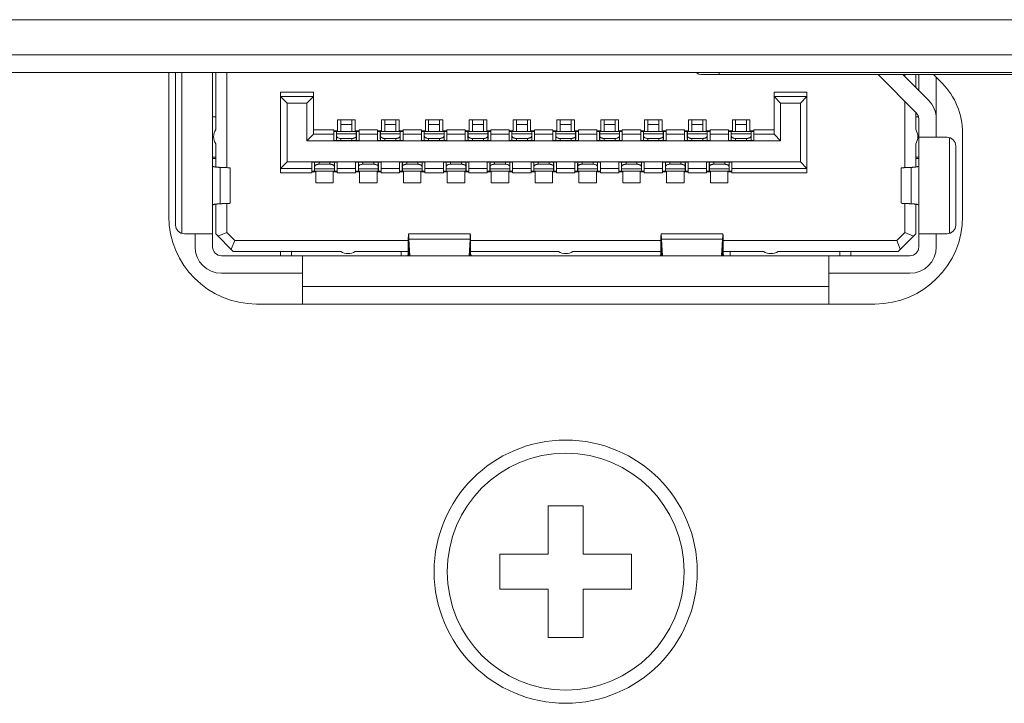
# Model space of a CAD drawing. Extents: x 12 to 160, y 0 to 111.
# Drawn here: x 61 to 62, y 33 to 33 of the extents above; entities that cross this region are included whole.
import ezdxf

# ---------------------------------------------------------------- set-up
doc = ezdxf.new("R2010")
doc.units = 0
doc.header["$MEASUREMENT"] = 0
doc.linetypes.add('CONTINUOUS__', pattern=[0])
doc.linetypes.add('DCAD_CONTINUOUS', pattern=[0])
doc.layers.add('00_COMPONENTS', color=7, linetype='DCAD_CONTINUOUS', lineweight=0)

msp = doc.modelspace()

# ---------------------------------------------------------------- linework, layer by layer
at = {"layer": '00_COMPONENTS', "color": 7, "linetype": 'CONTINUOUS__', "lineweight": 0, "ltscale": 0.004921}
for p, q in [((75.63989, 33.19554), (50.70491, 33.19556)), ((75.52965, 33.16405), (26.81302, 33.16405)), ((75.5139, 33.1483), (26.82877, 33.1483)), ((61.41171, 33.14751), (61.41171, 33.01129)), ((61.41742, 33.1483), (61.41742, 33.00372)), ((61.44498, 32.99161), (61.44498, 33.1483)), ((61.44773, 33.09711), (61.44773, 33.1483)), ((61.45758, 33.06282), (61.45758, 33.1483)), ((63.96174, 33.14633), (61.88491, 33.14633)), ((61.8997, 33.14633), (61.8997, 33.1483)), ((62.07653, 33.11213), (62.04234, 33.14633)), ((62.06461, 33.14633), (62.08767, 33.12327)), ((62.06624, 33.1447), (62.06624, 33.14633)), ((62.07608, 33.14633), (62.07608, 33.13486)), ((62.07884, 33.1321), (62.07884, 33.14633)), ((62.09976, 33.13851), (62.09194, 33.14633)), ((61.40561, 33.14318), (61.40561, 33.01917)), ((62.09459, 33.14368), (62.09459, 33.10814)), ((61.506, 33.13058), (61.53553, 33.13058)), ((61.506, 33.13058), (61.506, 33.05814)), ((61.53553, 33.09279), (61.53553, 33.13058)), ((61.94892, 33.13058), (61.97844, 33.13058)), ((61.94892, 33.09279), (61.94892, 33.13058)), ((61.97844, 33.05814), (61.97844, 33.13058)), ((61.53553, 33.12665), (61.506, 33.12665)), ((61.506, 33.12665), (61.51191, 33.12074)), ((61.52962, 33.12074), (61.51191, 33.12074)), ((61.51191, 33.12074), (61.51191, 33.06798)), ((61.53553, 33.12665), (61.52962, 33.12074)), ((61.52962, 33.12074), (61.52962, 33.08688)), ((61.97844, 33.12665), (61.94892, 33.12665)), ((61.94892, 33.12665), (61.95482, 33.12074)), ((61.97254, 33.12074), (61.95482, 33.12074)), ((61.95482, 33.12074), (61.95482, 33.08688)), ((61.97844, 33.12665), (61.97254, 33.12074)), ((61.97254, 33.06798), (61.97254, 33.12074)), ((62.06624, 33.06282), (62.06624, 33.12243)), ((62.07608, 33.11258), (62.07608, 33.09711)), ((61.44773, 33.10854), (61.44498, 33.10854)), ((61.55718, 33.10578), (61.57293, 33.10578)), ((61.55718, 33.09594), (61.55718, 33.10578)), ((61.56014, 33.09515), (61.56014, 33.10578)), ((61.56998, 33.10578), (61.56998, 33.09515)), ((61.57293, 33.10578), (61.57293, 33.09594)), ((61.59655, 33.10578), (61.6123, 33.10578)), ((61.59655, 33.09594), (61.59655, 33.10578)), ((61.59951, 33.09515), (61.59951, 33.10578)), ((61.60935, 33.10578), (61.60935, 33.09515)), ((61.6123, 33.10578), (61.6123, 33.09594)), ((61.63592, 33.10578), (61.65167, 33.10578)), ((61.63592, 33.09594), (61.63592, 33.10578)), ((61.63888, 33.09515), (61.63888, 33.10578)), ((61.64872, 33.10578), (61.64872, 33.09515)), ((61.65167, 33.10578), (61.65167, 33.09594)), ((61.67529, 33.10578), (61.69104, 33.10578)), ((61.67529, 33.09594), (61.67529, 33.10578)), ((61.67825, 33.09515), (61.67825, 33.10578)), ((61.68809, 33.10578), (61.68809, 33.09515)), ((61.69104, 33.10578), (61.69104, 33.09594)), ((61.71466, 33.10578), (61.73041, 33.10578)), ((61.71466, 33.09594), (61.71466, 33.10578)), ((61.71762, 33.09515), (61.71762, 33.10578)), ((61.72746, 33.10578), (61.72746, 33.09515)), ((61.73041, 33.10578), (61.73041, 33.09594)), ((61.75403, 33.10578), (61.76978, 33.10578)), ((61.75403, 33.09594), (61.75403, 33.10578)), ((61.75699, 33.09515), (61.75699, 33.10578)), ((61.76683, 33.10578), (61.76683, 33.09515)), ((61.76978, 33.10578), (61.76978, 33.09594)), ((61.7934, 33.10578), (61.80915, 33.10578)), ((61.7934, 33.09594), (61.7934, 33.10578)), ((61.79636, 33.09515), (61.79636, 33.10578)), ((61.8062, 33.10578), (61.8062, 33.09515)), ((61.80915, 33.10578), (61.80915, 33.09594)), ((61.83277, 33.10578), (61.84852, 33.10578)), ((61.83277, 33.09594), (61.83277, 33.10578)), ((61.83573, 33.09515), (61.83573, 33.10578)), ((61.84557, 33.10578), (61.84557, 33.09515)), ((61.84852, 33.10578), (61.84852, 33.09594)), ((61.87214, 33.10578), (61.88789, 33.10578)), ((61.87214, 33.09594), (61.87214, 33.10578)), ((61.8751, 33.09515), (61.8751, 33.10578)), ((61.88494, 33.10578), (61.88494, 33.09515)), ((61.88789, 33.10578), (61.88789, 33.09594)), ((61.91151, 33.10578), (61.92726, 33.10578)), ((61.91151, 33.09594), (61.91151, 33.10578)), ((61.91447, 33.09515), (61.91447, 33.10578)), ((61.92431, 33.10578), (61.92431, 33.09515)), ((61.92726, 33.10578), (61.92726, 33.09594)), ((62.07845, 33.10854), (62.07608, 33.10854)), ((62.07884, 33.10657), (62.07884, 32.99161)), ((62.09459, 33.10657), (62.09459, 33.09003)), ((61.53553, 33.09279), (61.52962, 33.08688)), ((61.53553, 33.09672), (61.55364, 33.09672)), ((61.55364, 33.09279), (61.53553, 33.09279)), ((61.55364, 33.09672), (61.55364, 33.09594)), ((61.55364, 33.09594), (61.55718, 33.09594)), ((61.55364, 33.08728), (61.55364, 33.09594)), ((61.55364, 33.09527), (61.55612, 33.09527)), ((61.55364, 33.09515), (61.55608, 33.09515)), ((61.55608, 33.08846), (61.55608, 33.09515)), ((61.55612, 33.09594), (61.55612, 33.09527)), ((61.57392, 33.09515), (61.5562, 33.09515)), ((61.5562, 33.08728), (61.5562, 33.09515)), ((61.5562, 33.09309), (61.57392, 33.09309)), ((61.56014, 33.10153), (61.56998, 33.10153)), ((61.57293, 33.09594), (61.57647, 33.09594)), ((61.57392, 33.08728), (61.57392, 33.09515)), ((61.57399, 33.09527), (61.57399, 33.09594)), ((61.57399, 33.09527), (61.57647, 33.09527)), ((61.57403, 33.09515), (61.57647, 33.09515)), ((61.57403, 33.08846), (61.57403, 33.09515)), ((61.57647, 33.09672), (61.59301, 33.09672)), ((61.57647, 33.09594), (61.57647, 33.09672)), ((61.57647, 33.09594), (61.57647, 33.08728)), ((61.59301, 33.09279), (61.57647, 33.09279)), ((61.59301, 33.09672), (61.59301, 33.09594)), ((61.59301, 33.09594), (61.59655, 33.09594)), ((61.59301, 33.08728), (61.59301, 33.09594)), ((61.59301, 33.09527), (61.59553, 33.09527)), ((61.59301, 33.09515), (61.59545, 33.09515)), ((61.59545, 33.09515), (61.59545, 33.08846)), ((61.59553, 33.09594), (61.59553, 33.09527)), ((61.61329, 33.09515), (61.59557, 33.09515)), ((61.59557, 33.09105), (61.59557, 33.09515)), ((61.61329, 33.09309), (61.59557, 33.09309)), ((61.59951, 33.10153), (61.60935, 33.10153)), ((61.6123, 33.09594), (61.61585, 33.09594)), ((61.61329, 33.08728), (61.61329, 33.09515)), ((61.61333, 33.09527), (61.61333, 33.09594)), ((61.61333, 33.09527), (61.61585, 33.09527)), ((61.6134, 33.09515), (61.61585, 33.09515)), ((61.6134, 33.09515), (61.6134, 33.08846)), ((61.61585, 33.09672), (61.63238, 33.09672)), ((61.61585, 33.09594), (61.61585, 33.09672)), ((61.61585, 33.09594), (61.61585, 33.08728)), ((61.63238, 33.09279), (61.61585, 33.09279)), ((61.63238, 33.09672), (61.63238, 33.09594)), ((61.63238, 33.09594), (61.63592, 33.09594)), ((61.63238, 33.08728), (61.63238, 33.09594)), ((61.63238, 33.09527), (61.6349, 33.09527)), ((61.63238, 33.09515), (61.63482, 33.09515)), ((61.63482, 33.09515), (61.63482, 33.08846)), ((61.6349, 33.09594), (61.6349, 33.09527)), ((61.65266, 33.09515), (61.63494, 33.09515)), ((61.63494, 33.09105), (61.63494, 33.09515)), ((61.65266, 33.09309), (61.63494, 33.09309)), ((61.63888, 33.10153), (61.64872, 33.10153)), ((61.65167, 33.09594), (61.65522, 33.09594)), ((61.65266, 33.08728), (61.65266, 33.09515)), ((61.6527, 33.09527), (61.6527, 33.09594)), ((61.6527, 33.09527), (61.65522, 33.09527)), ((61.65277, 33.09515), (61.65522, 33.09515)), ((61.65277, 33.09515), (61.65277, 33.08846)), ((61.65522, 33.09672), (61.67175, 33.09672)), ((61.65522, 33.09594), (61.65522, 33.09672)), ((61.65522, 33.09594), (61.65522, 33.08728)), ((61.67175, 33.09279), (61.65522, 33.09279)), ((61.67175, 33.09672), (61.67175, 33.09594)), ((61.67175, 33.09594), (61.67529, 33.09594)), ((61.67175, 33.08728), (61.67175, 33.09594)), ((61.67175, 33.09527), (61.67423, 33.09527)), ((61.67175, 33.09515), (61.67419, 33.09515)), ((61.67419, 33.08846), (61.67419, 33.09515)), ((61.67423, 33.09594), (61.67423, 33.09527)), ((61.69203, 33.09515), (61.67431, 33.09515)), ((61.67431, 33.08728), (61.67431, 33.09515)), ((61.67431, 33.09309), (61.69203, 33.09309)), ((61.67825, 33.10153), (61.68809, 33.10153)), ((61.69104, 33.09594), (61.69459, 33.09594)), ((61.69203, 33.08728), (61.69203, 33.09515)), ((61.69211, 33.09527), (61.69211, 33.09594)), ((61.69211, 33.09527), (61.69459, 33.09527)), ((61.69215, 33.09515), (61.69459, 33.09515)), ((61.69215, 33.08846), (61.69215, 33.09515)), ((61.69459, 33.09672), (61.71112, 33.09672)), ((61.69459, 33.09594), (61.69459, 33.09672)), ((61.69459, 33.09594), (61.69459, 33.08728)), ((61.71112, 33.09279), (61.69459, 33.09279)), ((61.71112, 33.09672), (61.71112, 33.09594)), ((61.71112, 33.09594), (61.71466, 33.09594)), ((61.71112, 33.08728), (61.71112, 33.09594)), ((61.71112, 33.09527), (61.71364, 33.09527)), ((61.71112, 33.09515), (61.71356, 33.09515)), ((61.71356, 33.09515), (61.71356, 33.08846)), ((61.71364, 33.09594), (61.71364, 33.09527)), ((61.7314, 33.09515), (61.71368, 33.09515)), ((61.71368, 33.09105), (61.71368, 33.09515)), ((61.7314, 33.09309), (61.71368, 33.09309)), ((61.71762, 33.10153), (61.72746, 33.10153)), ((61.73041, 33.09594), (61.73396, 33.09594)), ((61.7314, 33.08728), (61.7314, 33.09515)), ((61.73144, 33.09527), (61.73144, 33.09594)), ((61.73144, 33.09527), (61.73396, 33.09527)), ((61.73152, 33.09515), (61.73396, 33.09515)), ((61.73152, 33.09515), (61.73152, 33.08846)), ((61.73396, 33.09672), (61.75049, 33.09672)), ((61.73396, 33.09594), (61.73396, 33.09672)), ((61.73396, 33.09594), (61.73396, 33.08728)), ((61.75049, 33.09279), (61.73396, 33.09279)), ((61.75049, 33.09672), (61.75049, 33.09594)), ((61.75049, 33.09594), (61.75403, 33.09594)), ((61.75049, 33.08728), (61.75049, 33.09594)), ((61.75049, 33.09527), (61.75301, 33.09527)), ((61.75049, 33.09515), (61.75293, 33.09515)), ((61.75293, 33.09515), (61.75293, 33.08846)), ((61.75301, 33.09594), (61.75301, 33.09527)), ((61.77077, 33.09515), (61.75305, 33.09515)), ((61.75305, 33.09105), (61.75305, 33.09515)), ((61.77077, 33.09309), (61.75305, 33.09309)), ((61.75699, 33.10153), (61.76683, 33.10153)), ((61.76978, 33.09594), (61.77333, 33.09594)), ((61.77077, 33.08728), (61.77077, 33.09515)), ((61.77081, 33.09527), (61.77081, 33.09594)), ((61.77081, 33.09527), (61.77333, 33.09527)), ((61.77089, 33.09515), (61.77333, 33.09515)), ((61.77089, 33.09515), (61.77089, 33.08846)), ((61.77333, 33.09672), (61.78986, 33.09672)), ((61.77333, 33.09594), (61.77333, 33.09672)), ((61.77333, 33.09594), (61.77333, 33.08728)), ((61.78986, 33.09279), (61.77333, 33.09279)), ((61.78986, 33.09672), (61.78986, 33.09594)), ((61.78986, 33.09594), (61.7934, 33.09594)), ((61.78986, 33.08728), (61.78986, 33.09594)), ((61.78986, 33.09527), (61.79234, 33.09527)), ((61.78986, 33.09515), (61.7923, 33.09515)), ((61.7923, 33.08846), (61.7923, 33.09515)), ((61.79234, 33.09594), (61.79234, 33.09527)), ((61.81014, 33.09515), (61.79242, 33.09515)), ((61.79242, 33.08728), (61.79242, 33.09515)), ((61.79242, 33.09309), (61.81014, 33.09309)), ((61.79636, 33.10153), (61.8062, 33.10153)), ((61.80915, 33.09594), (61.8127, 33.09594)), ((61.81014, 33.08728), (61.81014, 33.09515)), ((61.81022, 33.09527), (61.81022, 33.09594)), ((61.81022, 33.09527), (61.8127, 33.09527)), ((61.81026, 33.09515), (61.8127, 33.09515)), ((61.81026, 33.08846), (61.81026, 33.09515)), ((61.8127, 33.09672), (61.82923, 33.09672)), ((61.8127, 33.09594), (61.8127, 33.09672)), ((61.8127, 33.09594), (61.8127, 33.08728)), ((61.82923, 33.09279), (61.8127, 33.09279)), ((61.82923, 33.09672), (61.82923, 33.09594)), ((61.82923, 33.09594), (61.83277, 33.09594)), ((61.82923, 33.08728), (61.82923, 33.09594)), ((61.82923, 33.09527), (61.83171, 33.09527)), ((61.82923, 33.09515), (61.83167, 33.09515)), ((61.83167, 33.08846), (61.83167, 33.09515)), ((61.83171, 33.09594), (61.83171, 33.09527)), ((61.84951, 33.09515), (61.83179, 33.09515)), ((61.83179, 33.08728), (61.83179, 33.09515)), ((61.83179, 33.09309), (61.84951, 33.09309)), ((61.83573, 33.10153), (61.84557, 33.10153)), ((61.84852, 33.09594), (61.85207, 33.09594)), ((61.84951, 33.08728), (61.84951, 33.09515)), ((61.84959, 33.09527), (61.84959, 33.09594)), ((61.84959, 33.09527), (61.85207, 33.09527)), ((61.84963, 33.09515), (61.85207, 33.09515)), ((61.84963, 33.08846), (61.84963, 33.09515)), ((61.85207, 33.09672), (61.8686, 33.09672)), ((61.85207, 33.09594), (61.85207, 33.09672)), ((61.85207, 33.09594), (61.85207, 33.08728)), ((61.8686, 33.09279), (61.85207, 33.09279)), ((61.8686, 33.09672), (61.8686, 33.09594)), ((61.8686, 33.09594), (61.87214, 33.09594)), ((61.8686, 33.08728), (61.8686, 33.09594)), ((61.8686, 33.09527), (61.87112, 33.09527)), ((61.8686, 33.09515), (61.87104, 33.09515)), ((61.87104, 33.09515), (61.87104, 33.08846)), ((61.87112, 33.09594), (61.87112, 33.09527)), ((61.88888, 33.09515), (61.87116, 33.09515)), ((61.87116, 33.09105), (61.87116, 33.09515)), ((61.88888, 33.09309), (61.87116, 33.09309)), ((61.8751, 33.10153), (61.88494, 33.10153)), ((61.88789, 33.09594), (61.89144, 33.09594)), ((61.88888, 33.08728), (61.88888, 33.09515)), ((61.88892, 33.09527), (61.88892, 33.09594)), ((61.88892, 33.09527), (61.89144, 33.09527)), ((61.889, 33.09515), (61.89144, 33.09515)), ((61.889, 33.09515), (61.889, 33.08846)), ((61.89144, 33.09672), (61.90797, 33.09672)), ((61.89144, 33.09594), (61.89144, 33.09672)), ((61.89144, 33.09594), (61.89144, 33.08728)), ((61.90797, 33.09279), (61.89144, 33.09279)), ((61.90797, 33.09672), (61.90797, 33.09594)), ((61.90797, 33.09594), (61.91151, 33.09594)), ((61.90797, 33.08728), (61.90797, 33.09594)), ((61.90797, 33.09527), (61.91045, 33.09527)), ((61.90797, 33.09515), (61.91041, 33.09515)), ((61.91041, 33.08846), (61.91041, 33.09515)), ((61.91045, 33.09594), (61.91045, 33.09527)), ((61.92825, 33.09515), (61.91053, 33.09515)), ((61.91053, 33.08728), (61.91053, 33.09515)), ((61.91053, 33.09309), (61.92825, 33.09309)), ((61.91447, 33.10153), (61.92431, 33.10153)), ((61.92726, 33.09594), (61.93081, 33.09594)), ((61.92825, 33.08728), (61.92825, 33.09515)), ((61.92833, 33.09527), (61.92833, 33.09594)), ((61.92833, 33.09527), (61.93081, 33.09527)), ((61.92837, 33.09515), (61.93081, 33.09515)), ((61.92837, 33.08846), (61.92837, 33.09515)), ((61.93081, 33.09672), (61.94892, 33.09672)), ((61.93081, 33.09594), (61.93081, 33.09672)), ((61.93081, 33.09594), (61.93081, 33.08728)), ((61.93081, 33.09279), (61.94892, 33.09279)), ((61.95482, 33.08688), (61.94892, 33.09279)), ((62.11821, 33.01917), (62.11821, 33.09397)), ((61.44773, 33.06341), (61.44773, 33.08405)), ((61.52962, 33.08688), (61.95482, 33.08688)), ((61.57647, 33.08728), (61.55364, 33.08728)), ((61.56014, 33.08901), (61.56998, 33.08901)), ((61.56014, 33.08728), (61.56014, 33.08901)), ((61.56998, 33.08728), (61.56998, 33.08901)), ((61.61585, 33.08728), (61.59301, 33.08728)), ((61.59557, 33.09105), (61.59557, 33.08728)), ((61.60935, 33.08901), (61.59951, 33.08901)), ((61.59951, 33.08901), (61.59951, 33.08728)), ((61.60935, 33.08901), (61.60935, 33.08728)), ((61.65522, 33.08728), (61.63238, 33.08728)), ((61.63494, 33.09105), (61.63494, 33.08728)), ((61.64872, 33.08901), (61.63888, 33.08901)), ((61.63888, 33.08901), (61.63888, 33.08728)), ((61.64872, 33.08901), (61.64872, 33.08728)), ((61.69459, 33.08728), (61.67175, 33.08728)), ((61.67825, 33.08901), (61.68809, 33.08901)), ((61.67825, 33.08728), (61.67825, 33.08901)), ((61.68809, 33.08728), (61.68809, 33.08901)), ((61.73396, 33.08728), (61.71112, 33.08728)), ((61.71368, 33.09105), (61.71368, 33.08728)), ((61.72746, 33.08901), (61.71762, 33.08901)), ((61.71762, 33.08901), (61.71762, 33.08728)), ((61.72746, 33.08901), (61.72746, 33.08728)), ((61.77333, 33.08728), (61.75049, 33.08728)), ((61.75305, 33.09105), (61.75305, 33.08728)), ((61.76683, 33.08901), (61.75699, 33.08901)), ((61.75699, 33.08901), (61.75699, 33.08728)), ((61.76683, 33.08901), (61.76683, 33.08728)), ((61.8127, 33.08728), (61.78986, 33.08728)), ((61.79636, 33.08901), (61.8062, 33.08901)), ((61.79636, 33.08728), (61.79636, 33.08901)), ((61.8062, 33.08728), (61.8062, 33.08901)), ((61.85207, 33.08728), (61.82923, 33.08728)), ((61.83573, 33.08901), (61.84557, 33.08901)), ((61.83573, 33.08728), (61.83573, 33.08901)), ((61.84557, 33.08728), (61.84557, 33.08901)), ((61.89144, 33.08728), (61.8686, 33.08728)), ((61.87116, 33.09105), (61.87116, 33.08728)), ((61.88494, 33.08901), (61.8751, 33.08901)), ((61.8751, 33.08901), (61.8751, 33.08728)), ((61.88494, 33.08901), (61.88494, 33.08728)), ((61.90797, 33.08728), (61.93081, 33.08728)), ((61.91447, 33.08901), (61.92431, 33.08901)), ((61.91447, 33.08728), (61.91447, 33.08901)), ((61.92431, 33.08728), (61.92431, 33.08901)), ((62.07608, 33.08405), (62.07608, 33.06342)), ((62.10423, 33.09003), (62.07884, 33.09003)), ((62.1064, 33.00372), (62.1064, 33.08973)), ((62.11211, 33.01129), (62.11211, 33.08216)), ((61.44498, 33.07231), (61.44773, 33.07231)), ((61.44498, 33.07113), (61.44773, 33.07113)), ((61.506, 33.06208), (61.51191, 33.06798)), ((61.51191, 33.06798), (61.97254, 33.06798)), ((61.53396, 33.06759), (61.55679, 33.06759)), ((61.53396, 33.05893), (61.53396, 33.06759)), ((61.5364, 33.06641), (61.5364, 33.05972)), ((61.53651, 33.06759), (61.53651, 33.06382)), ((61.54045, 33.06585), (61.54045, 33.06759)), ((61.55029, 33.06759), (61.55029, 33.06585)), ((61.55423, 33.05972), (61.55423, 33.06759)), ((61.55435, 33.06641), (61.55435, 33.05972)), ((61.55679, 33.06759), (61.55679, 33.05892)), ((61.57333, 33.06759), (61.59616, 33.06759)), ((61.57333, 33.05893), (61.57333, 33.06759)), ((61.57577, 33.06641), (61.57577, 33.05972)), ((61.57588, 33.06759), (61.57588, 33.06382)), ((61.57982, 33.06585), (61.57982, 33.06759)), ((61.58966, 33.06759), (61.58966, 33.06585)), ((61.5936, 33.05972), (61.5936, 33.06759)), ((61.59372, 33.06641), (61.59372, 33.05972)), ((61.59616, 33.06759), (61.59616, 33.05892)), ((61.63553, 33.06759), (61.6127, 33.06759)), ((61.6127, 33.05893), (61.6127, 33.06759)), ((61.61514, 33.05972), (61.61514, 33.06641)), ((61.61525, 33.05972), (61.61525, 33.06759)), ((61.61919, 33.06585), (61.61919, 33.06759)), ((61.62903, 33.06585), (61.62903, 33.06759)), ((61.63297, 33.05972), (61.63297, 33.06759)), ((61.63309, 33.05972), (61.63309, 33.06641)), ((61.63553, 33.06759), (61.63553, 33.05892)), ((61.6749, 33.06759), (61.65207, 33.06759)), ((61.65207, 33.05893), (61.65207, 33.06759)), ((61.65451, 33.06641), (61.65451, 33.05972)), ((61.65462, 33.06759), (61.65462, 33.06382)), ((61.65856, 33.06585), (61.65856, 33.06759)), ((61.6684, 33.06759), (61.6684, 33.06585)), ((61.67234, 33.05972), (61.67234, 33.06759)), ((61.67246, 33.06641), (61.67246, 33.05972)), ((61.6749, 33.06759), (61.6749, 33.05892)), ((61.71427, 33.06759), (61.69144, 33.06759)), ((61.69144, 33.05893), (61.69144, 33.06759)), ((61.69388, 33.06641), (61.69388, 33.05972)), ((61.69399, 33.06759), (61.69399, 33.06382)), ((61.69793, 33.06585), (61.69793, 33.06759)), ((61.70777, 33.06759), (61.70777, 33.06585)), ((61.71171, 33.05972), (61.71171, 33.06759)), ((61.71183, 33.06641), (61.71183, 33.05972)), ((61.71427, 33.06759), (61.71427, 33.05892)), ((61.75364, 33.06759), (61.73081, 33.06759)), ((61.73081, 33.05893), (61.73081, 33.06759)), ((61.73325, 33.05972), (61.73325, 33.06641)), ((61.73337, 33.05972), (61.73337, 33.06759)), ((61.7373, 33.06585), (61.7373, 33.06759)), ((61.74714, 33.06585), (61.74714, 33.06759)), ((61.75108, 33.05972), (61.75108, 33.06759)), ((61.7512, 33.05972), (61.7512, 33.06641)), ((61.75364, 33.06759), (61.75364, 33.05892)), ((61.79301, 33.06759), (61.77018, 33.06759)), ((61.77018, 33.05893), (61.77018, 33.06759)), ((61.77262, 33.05972), (61.77262, 33.06641)), ((61.77274, 33.05972), (61.77274, 33.06759)), ((61.77667, 33.06585), (61.77667, 33.06759)), ((61.78651, 33.06585), (61.78651, 33.06759)), ((61.79045, 33.05972), (61.79045, 33.06759)), ((61.79057, 33.05972), (61.79057, 33.06641)), ((61.79301, 33.06759), (61.79301, 33.05892)), ((61.83238, 33.06759), (61.80955, 33.06759)), ((61.80955, 33.05893), (61.80955, 33.06759)), ((61.81199, 33.06641), (61.81199, 33.05972)), ((61.81211, 33.06759), (61.81211, 33.06382)), ((61.81604, 33.06585), (61.81604, 33.06759)), ((61.82588, 33.06759), (61.82588, 33.06585)), ((61.82982, 33.05972), (61.82982, 33.06759)), ((61.82994, 33.06641), (61.82994, 33.05972)), ((61.83238, 33.06759), (61.83238, 33.05892)), ((61.87175, 33.06759), (61.84892, 33.06759)), ((61.84892, 33.05893), (61.84892, 33.06759)), ((61.85136, 33.06641), (61.85136, 33.05972)), ((61.85148, 33.06759), (61.85148, 33.06382)), ((61.85541, 33.06585), (61.85541, 33.06759)), ((61.86526, 33.06759), (61.86526, 33.06585)), ((61.86919, 33.05972), (61.86919, 33.06759)), ((61.86931, 33.06641), (61.86931, 33.05972)), ((61.87175, 33.06759), (61.87175, 33.05892)), ((61.91112, 33.06759), (61.88829, 33.06759)), ((61.88829, 33.05893), (61.88829, 33.06759)), ((61.89073, 33.05972), (61.89073, 33.06641)), ((61.89085, 33.05972), (61.89085, 33.06759)), ((61.89478, 33.06585), (61.89478, 33.06759)), ((61.90463, 33.06585), (61.90463, 33.06759)), ((61.90856, 33.05972), (61.90856, 33.06759)), ((61.90868, 33.05972), (61.90868, 33.06641)), ((61.91112, 33.06759), (61.91112, 33.05892)), ((61.97844, 33.06208), (61.97254, 33.06798)), ((62.07608, 33.07231), (62.07884, 33.07231)), ((62.07884, 33.07113), (62.07608, 33.07113)), ((61.45173, 33.06301), (61.45173, 33.03044)), ((61.46073, 33.06254), (61.46073, 33.03091)), ((61.506, 33.06208), (61.53396, 33.06208)), ((61.53396, 33.05814), (61.506, 33.05814)), ((61.5364, 33.05972), (61.53396, 33.05972)), ((61.53647, 33.0596), (61.53396, 33.0596)), ((61.5375, 33.05893), (61.53396, 33.05893)), ((61.53396, 33.05893), (61.53396, 33.05814)), ((61.53647, 33.0596), (61.53647, 33.05893)), ((61.53651, 33.05972), (61.53651, 33.06382)), ((61.55423, 33.06178), (61.53651, 33.06178)), ((61.53651, 33.05972), (61.55423, 33.05972)), ((61.5375, 33.04909), (61.5375, 33.05893)), ((61.55029, 33.06585), (61.54045, 33.06585)), ((61.55679, 33.05893), (61.55325, 33.05893)), ((61.55325, 33.05893), (61.55325, 33.04909)), ((61.55679, 33.0596), (61.55427, 33.0596)), ((61.55427, 33.05893), (61.55427, 33.0596)), ((61.55679, 33.05972), (61.55435, 33.05972)), ((61.55679, 33.06208), (61.57333, 33.06208)), ((61.55679, 33.05814), (61.55679, 33.05893)), ((61.57333, 33.05814), (61.55679, 33.05814)), ((61.57577, 33.05972), (61.57333, 33.05972)), ((61.57585, 33.0596), (61.57333, 33.0596)), ((61.57687, 33.05893), (61.57333, 33.05893)), ((61.57333, 33.05893), (61.57333, 33.05814)), ((61.57585, 33.0596), (61.57585, 33.05893)), ((61.57588, 33.05972), (61.57588, 33.06382)), ((61.5936, 33.06178), (61.57588, 33.06178)), ((61.57588, 33.05972), (61.5936, 33.05972)), ((61.57687, 33.04909), (61.57687, 33.05893)), ((61.58966, 33.06585), (61.57982, 33.06585)), ((61.59616, 33.05893), (61.59262, 33.05893)), ((61.59262, 33.05893), (61.59262, 33.04909)), ((61.59616, 33.0596), (61.59364, 33.0596)), ((61.59364, 33.05893), (61.59364, 33.0596)), ((61.59616, 33.05972), (61.59372, 33.05972)), ((61.59616, 33.06208), (61.6127, 33.06208)), ((61.59616, 33.05814), (61.59616, 33.05893)), ((61.6127, 33.05814), (61.59616, 33.05814)), ((61.61514, 33.05972), (61.6127, 33.05972)), ((61.61518, 33.0596), (61.6127, 33.0596)), ((61.61624, 33.05893), (61.6127, 33.05893)), ((61.6127, 33.05893), (61.6127, 33.05814)), ((61.61518, 33.0596), (61.61518, 33.05893)), ((61.61525, 33.06178), (61.63297, 33.06178)), ((61.61525, 33.05972), (61.63297, 33.05972)), ((61.61624, 33.04909), (61.61624, 33.05893)), ((61.61919, 33.06585), (61.62903, 33.06585)), ((61.63553, 33.05893), (61.63199, 33.05893)), ((61.63199, 33.05893), (61.63199, 33.04909)), ((61.63553, 33.0596), (61.63305, 33.0596)), ((61.63305, 33.05893), (61.63305, 33.0596)), ((61.63553, 33.05972), (61.63309, 33.05972)), ((61.63553, 33.06208), (61.65207, 33.06208)), ((61.63553, 33.05814), (61.63553, 33.05893)), ((61.65207, 33.05814), (61.63553, 33.05814)), ((61.65451, 33.05972), (61.65207, 33.05972)), ((61.65459, 33.0596), (61.65207, 33.0596)), ((61.65561, 33.05893), (61.65207, 33.05893)), ((61.65207, 33.05893), (61.65207, 33.05814)), ((61.65459, 33.0596), (61.65459, 33.05893)), ((61.65462, 33.05972), (61.65462, 33.06382)), ((61.67234, 33.06178), (61.65462, 33.06178)), ((61.65462, 33.05972), (61.67234, 33.05972)), ((61.65561, 33.04909), (61.65561, 33.05893)), ((61.6684, 33.06585), (61.65856, 33.06585)), ((61.6749, 33.05893), (61.67136, 33.05893)), ((61.67136, 33.05893), (61.67136, 33.04909)), ((61.6749, 33.0596), (61.67238, 33.0596)), ((61.67238, 33.05893), (61.67238, 33.0596)), ((61.6749, 33.05972), (61.67246, 33.05972)), ((61.6749, 33.06208), (61.69144, 33.06208)), ((61.6749, 33.05814), (61.6749, 33.05893)), ((61.69144, 33.05814), (61.6749, 33.05814)), ((61.69388, 33.05972), (61.69144, 33.05972)), ((61.69396, 33.0596), (61.69144, 33.0596)), ((61.69498, 33.05893), (61.69144, 33.05893)), ((61.69144, 33.05893), (61.69144, 33.05814)), ((61.69396, 33.0596), (61.69396, 33.05893)), ((61.69399, 33.05972), (61.69399, 33.06382)), ((61.71171, 33.06178), (61.69399, 33.06178)), ((61.69399, 33.05972), (61.71171, 33.05972)), ((61.69498, 33.04909), (61.69498, 33.05893)), ((61.70777, 33.06585), (61.69793, 33.06585)), ((61.71427, 33.05893), (61.71073, 33.05893)), ((61.71073, 33.05893), (61.71073, 33.04909)), ((61.71427, 33.0596), (61.71175, 33.0596)), ((61.71175, 33.05893), (61.71175, 33.0596)), ((61.71427, 33.05972), (61.71183, 33.05972)), ((61.71427, 33.06208), (61.73081, 33.06208)), ((61.71427, 33.05814), (61.71427, 33.05893)), ((61.73081, 33.05814), (61.71427, 33.05814)), ((61.73325, 33.05972), (61.73081, 33.05972)), ((61.73329, 33.0596), (61.73081, 33.0596)), ((61.73435, 33.05893), (61.73081, 33.05893)), ((61.73081, 33.05893), (61.73081, 33.05814)), ((61.73329, 33.0596), (61.73329, 33.05893)), ((61.73337, 33.06178), (61.75108, 33.06178)), ((61.73337, 33.05972), (61.75108, 33.05972)), ((61.73435, 33.04909), (61.73435, 33.05893)), ((61.7373, 33.06585), (61.74714, 33.06585)), ((61.75364, 33.05893), (61.7501, 33.05893)), ((61.7501, 33.05893), (61.7501, 33.04909)), ((61.75364, 33.0596), (61.75116, 33.0596)), ((61.75116, 33.05893), (61.75116, 33.0596)), ((61.75364, 33.05972), (61.7512, 33.05972)), ((61.75364, 33.06208), (61.77018, 33.06208)), ((61.75364, 33.05814), (61.75364, 33.05893)), ((61.77018, 33.05814), (61.75364, 33.05814)), ((61.77262, 33.05972), (61.77018, 33.05972)), ((61.77266, 33.0596), (61.77018, 33.0596)), ((61.77372, 33.05893), (61.77018, 33.05893)), ((61.77018, 33.05893), (61.77018, 33.05814)), ((61.77266, 33.0596), (61.77266, 33.05893)), ((61.77274, 33.06178), (61.79045, 33.06178)), ((61.77274, 33.05972), (61.79045, 33.05972)), ((61.77372, 33.04909), (61.77372, 33.05893)), ((61.77667, 33.06585), (61.78651, 33.06585)), ((61.79301, 33.05893), (61.78947, 33.05893)), ((61.78947, 33.05893), (61.78947, 33.04909)), ((61.79301, 33.0596), (61.79053, 33.0596)), ((61.79053, 33.05893), (61.79053, 33.0596)), ((61.79301, 33.05972), (61.79057, 33.05972)), ((61.79301, 33.06208), (61.80955, 33.06208)), ((61.79301, 33.05814), (61.79301, 33.05893)), ((61.80955, 33.05814), (61.79301, 33.05814)), ((61.81199, 33.05972), (61.80955, 33.05972)), ((61.81207, 33.0596), (61.80955, 33.0596)), ((61.81309, 33.05893), (61.80955, 33.05893)), ((61.80955, 33.05893), (61.80955, 33.05814)), ((61.81207, 33.0596), (61.81207, 33.05893)), ((61.81211, 33.05972), (61.81211, 33.06382)), ((61.82982, 33.06178), (61.81211, 33.06178)), ((61.81211, 33.05972), (61.82982, 33.05972)), ((61.81309, 33.04909), (61.81309, 33.05893)), ((61.82588, 33.06585), (61.81604, 33.06585)), ((61.83238, 33.05893), (61.82884, 33.05893)), ((61.82884, 33.05893), (61.82884, 33.04909)), ((61.83238, 33.0596), (61.82986, 33.0596)), ((61.82986, 33.05893), (61.82986, 33.0596)), ((61.83238, 33.05972), (61.82994, 33.05972)), ((61.83238, 33.06208), (61.84892, 33.06208)), ((61.83238, 33.05814), (61.83238, 33.05893)), ((61.84892, 33.05814), (61.83238, 33.05814)), ((61.85136, 33.05972), (61.84892, 33.05972)), ((61.85144, 33.0596), (61.84892, 33.0596)), ((61.85246, 33.05893), (61.84892, 33.05893)), ((61.84892, 33.05893), (61.84892, 33.05814)), ((61.85144, 33.0596), (61.85144, 33.05893)), ((61.85148, 33.05972), (61.85148, 33.06382)), ((61.86919, 33.06178), (61.85148, 33.06178)), ((61.85148, 33.05972), (61.86919, 33.05972)), ((61.85246, 33.04909), (61.85246, 33.05893)), ((61.86526, 33.06585), (61.85541, 33.06585)), ((61.87175, 33.05893), (61.86821, 33.05893)), ((61.86821, 33.05893), (61.86821, 33.04909)), ((61.87175, 33.0596), (61.86923, 33.0596)), ((61.86923, 33.05893), (61.86923, 33.0596)), ((61.87175, 33.05972), (61.86931, 33.05972)), ((61.87175, 33.06208), (61.88829, 33.06208)), ((61.87175, 33.05814), (61.87175, 33.05893)), ((61.88829, 33.05814), (61.87175, 33.05814)), ((61.89073, 33.05972), (61.88829, 33.05972)), ((61.89077, 33.0596), (61.88829, 33.0596)), ((61.89183, 33.05893), (61.88829, 33.05893)), ((61.88829, 33.05893), (61.88829, 33.05814)), ((61.89077, 33.0596), (61.89077, 33.05893)), ((61.89085, 33.06178), (61.90856, 33.06178)), ((61.89085, 33.05972), (61.90856, 33.05972)), ((61.89183, 33.04909), (61.89183, 33.05893)), ((61.89478, 33.06585), (61.90463, 33.06585)), ((61.91112, 33.05893), (61.90758, 33.05893)), ((61.90758, 33.05893), (61.90758, 33.04909)), ((61.91112, 33.0596), (61.90864, 33.0596)), ((61.90864, 33.05893), (61.90864, 33.0596)), ((61.91112, 33.05972), (61.90868, 33.05972)), ((61.97844, 33.06208), (61.91112, 33.06208)), ((61.91112, 33.05814), (61.91112, 33.05893)), ((61.97844, 33.05814), (61.91112, 33.05814)), ((62.06309, 33.03092), (62.06309, 33.06253)), ((62.07209, 33.06301), (62.07209, 33.03044)), ((61.55325, 33.04909), (61.5375, 33.04909)), ((61.59262, 33.04909), (61.57687, 33.04909)), ((61.63199, 33.04909), (61.61624, 33.04909)), ((61.67136, 33.04909), (61.65561, 33.04909)), ((61.71073, 33.04909), (61.69498, 33.04909)), ((61.7501, 33.04909), (61.73435, 33.04909)), ((61.78947, 33.04909), (61.77372, 33.04909)), ((61.82884, 33.04909), (61.81309, 33.04909)), ((61.86821, 33.04909), (61.85246, 33.04909)), ((61.90758, 33.04909), (61.89183, 33.04909)), ((61.44773, 33.00342), (61.44773, 33.03003)), ((61.45758, 33.00471), (61.45758, 33.03065)), ((62.06624, 33.00471), (62.06624, 33.03063)), ((62.07608, 33.03003), (62.07608, 33.00342)), ((61.4497, 33.00145), (61.45758, 33.00471)), ((61.46478, 32.99751), (61.45758, 33.00471)), ((62.06624, 33.00471), (62.05904, 32.99751)), ((62.06624, 33.00471), (62.07411, 33.00145)), ((61.41958, 33.00342), (61.44498, 33.00342)), ((61.42923, 33.00342), (61.42923, 32.99161)), ((61.44773, 33.00342), (61.46348, 32.98767)), ((61.46478, 32.99751), (61.46151, 32.98964)), ((61.46478, 32.99751), (61.62059, 32.99751)), ((61.67623, 33.00342), (61.62082, 33.00342)), ((61.62103, 32.9987), (61.67602, 32.9987)), ((61.62191, 32.98373), (61.62103, 32.9987)), ((61.62103, 32.9987), (61.62103, 32.9861)), ((61.67602, 32.9987), (61.67513, 32.98373)), ((61.67602, 32.9861), (61.67602, 32.9987)), ((61.67645, 32.99751), (61.84736, 32.99751)), ((61.903, 33.00342), (61.8476, 33.00342)), ((61.8478, 32.9987), (61.90279, 32.9987)), ((61.84868, 32.98373), (61.8478, 32.9987)), ((61.8478, 32.9987), (61.8478, 32.9861)), ((61.90279, 32.9987), (61.90191, 32.98373)), ((61.90279, 32.9861), (61.90279, 32.9987)), ((61.90322, 32.99751), (62.05904, 32.99751)), ((62.05904, 32.99751), (62.0623, 32.98964)), ((62.07608, 33.00342), (62.06033, 32.98767)), ((62.07884, 33.00342), (62.10423, 33.00342)), ((62.09459, 32.99161), (62.09459, 33.00342)), ((61.55993, 32.98767), (61.46348, 32.98767)), ((61.506, 32.98373), (61.506, 32.98767)), ((61.51584, 32.98767), (61.51584, 32.98373)), ((61.62049, 32.98767), (61.57299, 32.98767)), ((61.61427, 32.98373), (61.61427, 32.98767)), ((61.62049, 32.98774), (61.62048, 32.98613)), ((61.67656, 32.98613), (61.67655, 32.98774)), ((61.75538, 32.98767), (61.67655, 32.98767)), ((61.84726, 32.98767), (61.76844, 32.98767)), ((61.84726, 32.98774), (61.84725, 32.98613)), ((61.93948, 32.98767), (61.90332, 32.98767)), ((61.90334, 32.98613), (61.90333, 32.98774)), ((61.90955, 32.98767), (61.90955, 32.98373)), ((62.06033, 32.98767), (61.95254, 32.98767)), ((62.00797, 32.98373), (62.00797, 32.98767)), ((62.01781, 32.98373), (62.01781, 32.98767)), ((61.45285, 32.98373), (62.07096, 32.98373)), ((61.52569, 32.98373), (61.52569, 32.94042)), ((61.62048, 32.98613), (61.62048, 32.98525)), ((61.62103, 32.9861), (61.62117, 32.98373)), ((61.67588, 32.98373), (61.67602, 32.9861)), ((61.84725, 32.98613), (61.84725, 32.98525)), ((61.8478, 32.9861), (61.84794, 32.98373)), ((61.90265, 32.98373), (61.90279, 32.9861)), ((61.99813, 32.94042), (61.99813, 32.98373)), ((61.45285, 32.96798), (61.52569, 32.96798)), ((62.07096, 32.96798), (61.99813, 32.96798)), ((61.99813, 32.95617), (61.52569, 32.95617)), ((61.48435, 32.94042), (62.03947, 32.94042)), ((61.77766, 32.75932), (61.74616, 32.75932)), ((61.74616, 32.75932), (61.74616, 32.71602)), ((61.77766, 32.71602), (61.77766, 32.75932)), ((61.70285, 32.71602), (61.74616, 32.71602)), ((61.70285, 32.71602), (61.70285, 32.68452)), ((61.82096, 32.71602), (61.77766, 32.71602)), ((61.82096, 32.68452), (61.82096, 32.71602)), ((61.70285, 32.68452), (61.74616, 32.68452)), ((61.74616, 32.68452), (61.74616, 32.64121)), ((61.82096, 32.68452), (61.77766, 32.68452)), ((61.77766, 32.64121), (61.77766, 32.68452)), ((61.74616, 32.64121), (61.77766, 32.64121))]:
    msp.add_line(p, q, dxfattribs=at)
for radius in [0.11811, 0.1063]:
    msp.add_circle((61.76191, 32.70027), radius, dxfattribs=at)
for centre, radius, start, end in [((61.48435, 33.14318), 0.07874, 176.26541, 180), ((61.41958, 33.14751), 0.00787, 174.03293, 180), ((61.88491, 33.15814), 0.01181, 236.66921, 270), ((62.05522, 33.09397), 0.06299, 0, 45), ((62.07096, 33.10657), 0.02362, 360, 45), ((62.07096, 33.10657), 0.00787, 360, 45), ((61.45758, 33.09058), 0.01181, 146.44269, 213.55731), ((62.06624, 33.09058), 0.01181, 326.44269, 33.55731), ((62.10423, 33.08216), 0.00787, 0, 90), ((61.48435, 33.01917), 0.07874, 180, 270), ((62.03947, 33.01917), 0.07874, 270, 0), ((61.41958, 33.01129), 0.00787, 180, 270), ((62.10423, 33.01129), 0.00787, 270, 360), ((61.45285, 32.99161), 0.02362, 180, 270), ((61.45285, 32.99161), 0.00787, 180, 270), ((61.56646, 32.99751), 0.01181, 236.44269, 303.55731), ((61.76191, 32.99751), 0.01181, 236.44269, 303.55731), ((61.94601, 32.99751), 0.01181, 236.44269, 303.55731), ((62.07096, 32.99161), 0.02362, 270, 0), ((62.07096, 32.99161), 0.00787, 270, 0), ((61.73899, 32.98041), 0.11852, 178.24823, 178.38341), ((61.62183, 32.98298), 0.0547, 2.44783, 3.1309), ((61.5878, 32.98154), 0.08875, 1.60321, 2.43694), ((61.55996, 32.98069), 0.11661, 1.50633, 1.63813), ((61.96576, 32.98041), 0.11852, 178.24823, 178.38341), ((61.8486, 32.98298), 0.0547, 2.44783, 3.1309), ((61.81458, 32.98154), 0.08875, 1.60321, 2.43694), ((61.78673, 32.98069), 0.11661, 1.50633, 1.63813)]:
    msp.add_arc(centre, radius, start, end, dxfattribs=at)
for points in [[(61.55611, 33.08804), (61.5561, 33.08811), (61.55609, 33.08818), (61.55609, 33.08825), (61.55608, 33.08832), (61.55608, 33.08839), (61.55608, 33.08846)], [(61.56014, 33.08901), (61.55939, 33.08904), (61.55862, 33.08917), (61.55779, 33.08942), (61.55701, 33.08982), (61.55643, 33.09036), (61.5562, 33.09105)], [(61.56998, 33.08901), (61.57073, 33.08904), (61.5715, 33.08917), (61.57233, 33.08942), (61.57311, 33.08982), (61.57369, 33.09036), (61.57392, 33.09105)], [(61.57401, 33.08804), (61.57402, 33.08811), (61.57402, 33.08818), (61.57403, 33.08825), (61.57403, 33.08832), (61.57403, 33.08839), (61.57403, 33.08846)], [(61.59951, 33.08901), (61.59876, 33.08904), (61.59799, 33.08917), (61.59716, 33.08942), (61.59638, 33.08982), (61.5958, 33.09036), (61.59557, 33.09105)], [(61.61329, 33.09105), (61.61312, 33.09048), (61.61275, 33.09001), (61.61225, 33.08966), (61.6117, 33.08941), (61.61112, 33.08923), (61.61053, 33.08911), (61.60994, 33.08904), (61.60935, 33.08901)], [(61.63888, 33.08901), (61.63813, 33.08904), (61.63736, 33.08917), (61.63653, 33.08942), (61.63575, 33.08982), (61.63517, 33.09036), (61.63494, 33.09105)], [(61.65266, 33.09105), (61.65249, 33.09048), (61.65212, 33.09001), (61.65162, 33.08966), (61.65107, 33.08941), (61.65049, 33.08923), (61.6499, 33.08911), (61.64931, 33.08904), (61.64872, 33.08901)], [(61.67422, 33.08804), (61.67421, 33.08811), (61.6742, 33.08818), (61.6742, 33.08825), (61.67419, 33.08832), (61.67419, 33.08839), (61.67419, 33.08846)], [(61.67825, 33.08901), (61.6775, 33.08904), (61.67673, 33.08917), (61.6759, 33.08942), (61.67512, 33.08982), (61.67454, 33.09036), (61.67431, 33.09105)], [(61.68809, 33.08901), (61.68884, 33.08904), (61.68961, 33.08917), (61.69044, 33.08942), (61.69122, 33.08982), (61.6918, 33.09036), (61.69203, 33.09105)], [(61.69212, 33.08804), (61.69213, 33.08811), (61.69213, 33.08818), (61.69214, 33.08825), (61.69214, 33.08832), (61.69214, 33.08839), (61.69215, 33.08846)], [(61.71762, 33.08901), (61.71687, 33.08904), (61.7161, 33.08917), (61.71527, 33.08942), (61.71449, 33.08982), (61.71391, 33.09036), (61.71368, 33.09105)], [(61.7314, 33.09105), (61.73123, 33.09048), (61.73086, 33.09001), (61.73036, 33.08966), (61.72981, 33.08941), (61.72923, 33.08923), (61.72864, 33.08911), (61.72805, 33.08904), (61.72746, 33.08901)], [(61.75699, 33.08901), (61.75624, 33.08904), (61.75547, 33.08917), (61.75464, 33.08942), (61.75386, 33.08982), (61.75328, 33.09036), (61.75305, 33.09105)], [(61.77077, 33.09105), (61.7706, 33.09048), (61.77023, 33.09001), (61.76973, 33.08966), (61.76918, 33.08941), (61.7686, 33.08923), (61.76802, 33.08911), (61.76742, 33.08904), (61.76683, 33.08901)], [(61.79233, 33.08804), (61.79232, 33.08811), (61.79231, 33.08818), (61.79231, 33.08825), (61.7923, 33.08832), (61.7923, 33.08839), (61.7923, 33.08846)], [(61.79636, 33.08901), (61.79561, 33.08904), (61.79484, 33.08917), (61.79401, 33.08942), (61.79323, 33.08982), (61.79265, 33.09036), (61.79242, 33.09105)], [(61.8062, 33.08901), (61.80695, 33.08904), (61.80772, 33.08917), (61.80855, 33.08942), (61.80933, 33.08982), (61.80991, 33.09036), (61.81014, 33.09105)], [(61.81023, 33.08804), (61.81024, 33.08811), (61.81024, 33.08818), (61.81025, 33.08825), (61.81025, 33.08832), (61.81026, 33.08839), (61.81026, 33.08846)], [(61.8317, 33.08804), (61.83169, 33.08811), (61.83168, 33.08818), (61.83168, 33.08825), (61.83167, 33.08832), (61.83167, 33.08839), (61.83167, 33.08846)], [(61.83573, 33.08901), (61.83498, 33.08904), (61.83421, 33.08917), (61.83338, 33.08942), (61.8326, 33.08982), (61.83202, 33.09036), (61.83179, 33.09105)], [(61.84557, 33.08901), (61.84632, 33.08904), (61.84709, 33.08917), (61.84792, 33.08942), (61.8487, 33.08982), (61.84928, 33.09036), (61.84951, 33.09105)], [(61.8496, 33.08804), (61.84961, 33.08811), (61.84961, 33.08818), (61.84962, 33.08825), (61.84962, 33.08832), (61.84963, 33.08839), (61.84963, 33.08846)], [(61.8751, 33.08901), (61.87435, 33.08904), (61.87358, 33.08917), (61.87275, 33.08942), (61.87197, 33.08982), (61.87139, 33.09036), (61.87116, 33.09105)], [(61.88888, 33.09105), (61.88871, 33.09048), (61.88834, 33.09001), (61.88785, 33.08966), (61.88729, 33.08941), (61.88671, 33.08923), (61.88613, 33.08911), (61.88553, 33.08904), (61.88494, 33.08901)], [(61.91044, 33.08804), (61.91043, 33.08811), (61.91042, 33.08818), (61.91042, 33.08825), (61.91041, 33.08832), (61.91041, 33.08839), (61.91041, 33.08846)], [(61.91447, 33.08901), (61.91372, 33.08904), (61.91295, 33.08917), (61.91212, 33.08942), (61.91134, 33.08982), (61.91076, 33.09036), (61.91053, 33.09105)], [(61.92431, 33.08901), (61.92506, 33.08904), (61.92583, 33.08917), (61.92666, 33.08942), (61.92744, 33.08982), (61.92802, 33.09036), (61.92825, 33.09105)], [(61.92834, 33.08804), (61.92835, 33.08811), (61.92835, 33.08818), (61.92836, 33.08825), (61.92836, 33.08832), (61.92837, 33.08839), (61.92837, 33.08846)], [(61.53642, 33.06683), (61.53641, 33.06676), (61.53641, 33.06669), (61.5364, 33.06662), (61.5364, 33.06655), (61.5364, 33.06648), (61.5364, 33.06641)], [(61.57579, 33.06683), (61.57578, 33.06676), (61.57578, 33.06669), (61.57577, 33.06662), (61.57577, 33.06655), (61.57577, 33.06648), (61.57577, 33.06641)], [(61.65453, 33.06683), (61.65452, 33.06676), (61.65452, 33.06669), (61.65451, 33.06662), (61.65451, 33.06655), (61.65451, 33.06648), (61.65451, 33.06641)], [(61.6939, 33.06683), (61.69389, 33.06676), (61.69389, 33.06669), (61.69388, 33.06662), (61.69388, 33.06655), (61.69388, 33.06648), (61.69388, 33.06641)], [(61.81201, 33.06683), (61.81201, 33.06676), (61.812, 33.06669), (61.81199, 33.06662), (61.81199, 33.06655), (61.81199, 33.06648), (61.81199, 33.06641)], [(61.85138, 33.06683), (61.85138, 33.06676), (61.85137, 33.06669), (61.85136, 33.06662), (61.85136, 33.06655), (61.85136, 33.06648), (61.85136, 33.06641)], [(61.45173, 33.06301), (61.45096, 33.06306), (61.4502, 33.06313), (61.44943, 33.0632), (61.44866, 33.06328), (61.44788, 33.06338), (61.44712, 33.06349), (61.44641, 33.06361), (61.44566, 33.06379), (61.44498, 33.06419)], [(61.46073, 33.06254), (61.46, 33.06268), (61.45924, 33.06273), (61.45849, 33.06278), (61.45775, 33.06282), (61.457, 33.06285), (61.45624, 33.06288), (61.45549, 33.06291), (61.45473, 33.06293), (61.45398, 33.06295), (61.45323, 33.06297), (61.45248, 33.06299), (61.45173, 33.06301)], [(61.54045, 33.06585), (61.5397, 33.06582), (61.53893, 33.0657), (61.5381, 33.06544), (61.53732, 33.06505), (61.53674, 33.06451), (61.53651, 33.06382)], [(61.55029, 33.06585), (61.55104, 33.06582), (61.55181, 33.0657), (61.55264, 33.06544), (61.55342, 33.06505), (61.554, 33.06451), (61.55423, 33.06382)], [(61.57982, 33.06585), (61.57907, 33.06582), (61.5783, 33.0657), (61.57747, 33.06544), (61.57669, 33.06505), (61.57611, 33.06451), (61.57588, 33.06382)], [(61.58966, 33.06585), (61.59041, 33.06582), (61.59118, 33.0657), (61.59201, 33.06544), (61.59279, 33.06505), (61.59337, 33.06451), (61.5936, 33.06382)], [(61.61525, 33.06382), (61.61542, 33.06439), (61.6158, 33.06486), (61.61629, 33.0652), (61.61684, 33.06545), (61.61742, 33.06563), (61.61801, 33.06576), (61.6186, 33.06583), (61.61919, 33.06585)], [(61.62903, 33.06585), (61.62979, 33.06582), (61.63055, 33.0657), (61.63138, 33.06544), (61.63216, 33.06505), (61.63274, 33.06451), (61.63297, 33.06382)], [(61.65856, 33.06585), (61.65781, 33.06582), (61.65704, 33.0657), (61.65621, 33.06544), (61.65543, 33.06505), (61.65485, 33.06451), (61.65462, 33.06382)], [(61.6684, 33.06585), (61.66916, 33.06582), (61.66992, 33.0657), (61.67075, 33.06544), (61.67153, 33.06505), (61.67211, 33.06451), (61.67234, 33.06382)], [(61.69793, 33.06585), (61.69718, 33.06582), (61.69641, 33.0657), (61.69558, 33.06544), (61.6948, 33.06505), (61.69422, 33.06451), (61.69399, 33.06382)], [(61.70777, 33.06585), (61.70853, 33.06582), (61.70929, 33.0657), (61.71012, 33.06544), (61.7109, 33.06505), (61.71148, 33.06451), (61.71171, 33.06382)], [(61.73337, 33.06382), (61.73353, 33.06439), (61.73391, 33.06486), (61.7344, 33.0652), (61.73495, 33.06545), (61.73553, 33.06563), (61.73612, 33.06576), (61.73671, 33.06583), (61.7373, 33.06585)], [(61.74714, 33.06585), (61.7479, 33.06582), (61.74866, 33.0657), (61.74949, 33.06544), (61.75027, 33.06505), (61.75085, 33.06451), (61.75108, 33.06382)], [(61.77274, 33.06382), (61.7729, 33.06439), (61.77328, 33.06486), (61.77377, 33.0652), (61.77432, 33.06545), (61.7749, 33.06563), (61.77549, 33.06576), (61.77608, 33.06583), (61.77667, 33.06585)], [(61.78651, 33.06585), (61.78727, 33.06582), (61.78803, 33.0657), (61.78886, 33.06544), (61.78964, 33.06505), (61.79022, 33.06451), (61.79045, 33.06382)], [(61.81604, 33.06585), (61.81529, 33.06582), (61.81452, 33.0657), (61.81369, 33.06544), (61.81291, 33.06505), (61.81233, 33.06451), (61.81211, 33.06382)], [(61.82588, 33.06585), (61.82664, 33.06582), (61.8274, 33.0657), (61.82823, 33.06544), (61.82901, 33.06505), (61.82959, 33.06451), (61.82982, 33.06382)], [(61.85541, 33.06585), (61.85466, 33.06582), (61.85389, 33.0657), (61.85307, 33.06544), (61.85228, 33.06505), (61.8517, 33.06451), (61.85148, 33.06382)], [(61.86526, 33.06585), (61.86601, 33.06582), (61.86677, 33.0657), (61.8676, 33.06544), (61.86838, 33.06505), (61.86896, 33.06451), (61.86919, 33.06382)], [(61.89085, 33.06382), (61.89101, 33.06439), (61.89139, 33.06486), (61.89188, 33.0652), (61.89243, 33.06545), (61.89301, 33.06563), (61.8936, 33.06576), (61.89419, 33.06583), (61.89478, 33.06585)], [(61.90463, 33.06585), (61.90538, 33.06582), (61.90614, 33.0657), (61.90697, 33.06544), (61.90775, 33.06505), (61.90833, 33.06451), (61.90856, 33.06382)], [(62.07209, 33.06301), (62.07134, 33.06299), (62.07059, 33.06297), (62.06984, 33.06295), (62.06908, 33.06293), (62.06833, 33.06291), (62.06757, 33.06288), (62.06682, 33.06285), (62.06607, 33.06282), (62.06532, 33.06278), (62.06458, 33.06274), (62.06381, 33.06268), (62.06309, 33.06253)], [(62.07209, 33.06301), (62.07285, 33.06306), (62.07362, 33.06313), (62.07438, 33.0632), (62.07516, 33.06329), (62.07594, 33.06338), (62.0767, 33.06349), (62.07741, 33.06362), (62.07815, 33.0638), (62.07884, 33.06419)], [(61.46073, 33.03091), (61.46, 33.03077), (61.45924, 33.03072), (61.45849, 33.03068), (61.45775, 33.03064), (61.45699, 33.03061), (61.45624, 33.03058), (61.45549, 33.03055), (61.45473, 33.03053), (61.45398, 33.0305), (61.45323, 33.03048), (61.45248, 33.03046), (61.45173, 33.03044)], [(62.06309, 33.03092), (62.06381, 33.03077), (62.06458, 33.03071), (62.06532, 33.03067), (62.06607, 33.03063), (62.06682, 33.0306), (62.06757, 33.03057), (62.06833, 33.03054), (62.06908, 33.03052), (62.06984, 33.0305), (62.07059, 33.03048), (62.07134, 33.03046), (62.07209, 33.03044)], [(61.45173, 33.03044), (61.45096, 33.03038), (61.4502, 33.03032), (61.44944, 33.03025), (61.44866, 33.03016), (61.44788, 33.03007), (61.44712, 33.02996), (61.44641, 33.02983), (61.44567, 33.02965), (61.44498, 33.02926)], [(62.07884, 33.02926), (62.07815, 33.02965), (62.07741, 33.02983), (62.0767, 33.02996), (62.07594, 33.03007), (62.07516, 33.03016), (62.07438, 33.03025), (62.07362, 33.03032), (62.07285, 33.03038), (62.07209, 33.03044)], [(61.62063, 33.00011), (61.62059, 32.99805), (61.62056, 32.99599), (61.62053, 32.99393), (61.62051, 32.99186), (61.6205, 32.9898), (61.62049, 32.98774)], [(61.62082, 33.00342), (61.62078, 33.00302), (61.62074, 33.00267), (61.6207, 33.00234), (61.62068, 33.00197), (61.62068, 33.00159), (61.62067, 33.00121), (61.62066, 33.00084), (61.62065, 33.00048), (61.62063, 33.00011)], [(61.62103, 32.9987), (61.62101, 32.99922), (61.621, 32.99974), (61.62098, 33.00027), (61.62098, 33.0008), (61.62098, 33.00135), (61.62096, 33.00188), (61.6209, 33.00235), (61.62085, 33.00284), (61.62083, 33.00342)], [(61.67623, 33.00342), (61.6762, 33.00285), (61.67615, 33.00235), (61.67609, 33.00188), (61.67607, 33.00135), (61.67607, 33.0008), (61.67606, 33.00027), (61.67605, 32.99974), (61.67603, 32.99922), (61.67602, 32.9987)], [(61.6764, 33.00011), (61.67639, 33.00048), (61.67637, 33.00084), (61.67636, 33.00121), (61.67636, 33.00159), (61.67635, 33.00197), (61.67634, 33.00234), (61.6763, 33.00267), (61.67627, 33.00302), (61.67623, 33.00342)], [(61.67655, 32.98774), (61.67654, 32.9898), (61.67652, 32.99186), (61.6765, 32.99393), (61.67647, 32.99599), (61.67644, 32.99805), (61.6764, 33.00011)], [(61.84741, 33.00011), (61.84736, 32.99805), (61.84733, 32.99599), (61.8473, 32.99393), (61.84728, 32.99186), (61.84727, 32.9898), (61.84726, 32.98774)], [(61.8476, 33.00342), (61.84755, 33.00302), (61.84751, 33.00267), (61.84747, 33.00234), (61.84746, 33.00197), (61.84745, 33.00159), (61.84744, 33.00121), (61.84743, 33.00084), (61.84742, 33.00048), (61.84741, 33.00011)], [(61.8478, 32.9987), (61.84778, 32.99922), (61.84777, 32.99974), (61.84775, 33.00027), (61.84775, 33.0008), (61.84775, 33.00135), (61.84773, 33.00188), (61.84767, 33.00235), (61.84763, 33.00284), (61.8476, 33.00342)], [(61.903, 33.00342), (61.90297, 33.00285), (61.90292, 33.00235), (61.90286, 33.00188), (61.90285, 33.00135), (61.90284, 33.0008), (61.90284, 33.00027), (61.90282, 32.99974), (61.9028, 32.99922), (61.90279, 32.9987)], [(61.90317, 33.00011), (61.90316, 33.00048), (61.90315, 33.00084), (61.90314, 33.00121), (61.90313, 33.00159), (61.90313, 33.00197), (61.90311, 33.00234), (61.90307, 33.00267), (61.90304, 33.00302), (61.903, 33.00342)], [(61.90333, 32.98774), (61.90331, 32.9898), (61.90329, 32.99186), (61.90327, 32.99393), (61.90325, 32.99599), (61.90321, 32.99805), (61.90317, 33.00011)], [(61.62053, 32.98404), (61.62055, 32.98457), (61.62057, 32.9851), (61.62059, 32.98564), (61.62061, 32.98617), (61.62065, 32.9867), (61.62071, 32.98723)], [(61.62071, 32.98723), (61.62072, 32.9873), (61.62073, 32.98737), (61.62074, 32.98744), (61.62075, 32.98753), (61.62077, 32.98762), (61.62082, 32.98767)], [(61.62082, 32.98767), (61.62089, 32.98747), (61.62092, 32.98729), (61.62095, 32.9871), (61.62097, 32.98691), (61.62099, 32.98671), (61.621, 32.9865), (61.62101, 32.9863), (61.62103, 32.9861)], [(61.67623, 32.98767), (61.67616, 32.98747), (61.67612, 32.98729), (61.67609, 32.9871), (61.67607, 32.98691), (61.67606, 32.98671), (61.67604, 32.9865), (61.67603, 32.9863), (61.67602, 32.9861)], [(61.67623, 32.98767), (61.6763, 32.98745), (61.67634, 32.98725), (61.67637, 32.98706), (61.67639, 32.98685), (61.67641, 32.98663), (61.67642, 32.98641), (61.67643, 32.98618), (61.67644, 32.98597)], [(61.8473, 32.98404), (61.84732, 32.98457), (61.84734, 32.9851), (61.84736, 32.98564), (61.84739, 32.98617), (61.84742, 32.9867), (61.84748, 32.98723)], [(61.84748, 32.98723), (61.84749, 32.9873), (61.8475, 32.98737), (61.84751, 32.98744), (61.84753, 32.98753), (61.84754, 32.98762), (61.84759, 32.98767)], [(61.84759, 32.98767), (61.84766, 32.98747), (61.84769, 32.98729), (61.84772, 32.9871), (61.84774, 32.98691), (61.84776, 32.98671), (61.84777, 32.9865), (61.84779, 32.9863), (61.8478, 32.9861)], [(61.903, 32.98767), (61.90293, 32.98747), (61.90289, 32.98729), (61.90287, 32.9871), (61.90285, 32.98691), (61.90283, 32.98671), (61.90281, 32.9865), (61.9028, 32.9863), (61.90279, 32.9861)], [(61.903, 32.98767), (61.90307, 32.98745), (61.90311, 32.98725), (61.90314, 32.98706), (61.90316, 32.98685), (61.90318, 32.98663), (61.90319, 32.98641), (61.9032, 32.98618), (61.90322, 32.98597)], [(61.62048, 32.98525), (61.62045, 32.98502), (61.6204, 32.98479), (61.62035, 32.98456), (61.62027, 32.98434), (61.62018, 32.98412), (61.62005, 32.98393)], [(61.67733, 32.98373), (61.67706, 32.98385), (61.67686, 32.98407), (61.67673, 32.98434), (61.67665, 32.98463), (61.6766, 32.98494), (61.67657, 32.98525)], [(61.84725, 32.98525), (61.84722, 32.98502), (61.84718, 32.98479), (61.84712, 32.98456), (61.84705, 32.98434), (61.84695, 32.98412), (61.84682, 32.98393)], [(61.9041, 32.98373), (61.90383, 32.98385), (61.90363, 32.98407), (61.9035, 32.98434), (61.90342, 32.98463), (61.90337, 32.98494), (61.90334, 32.98525)]]:
    msp.add_spline(points, degree=3, dxfattribs=at)

doc.saveas('drawing.dxf')
